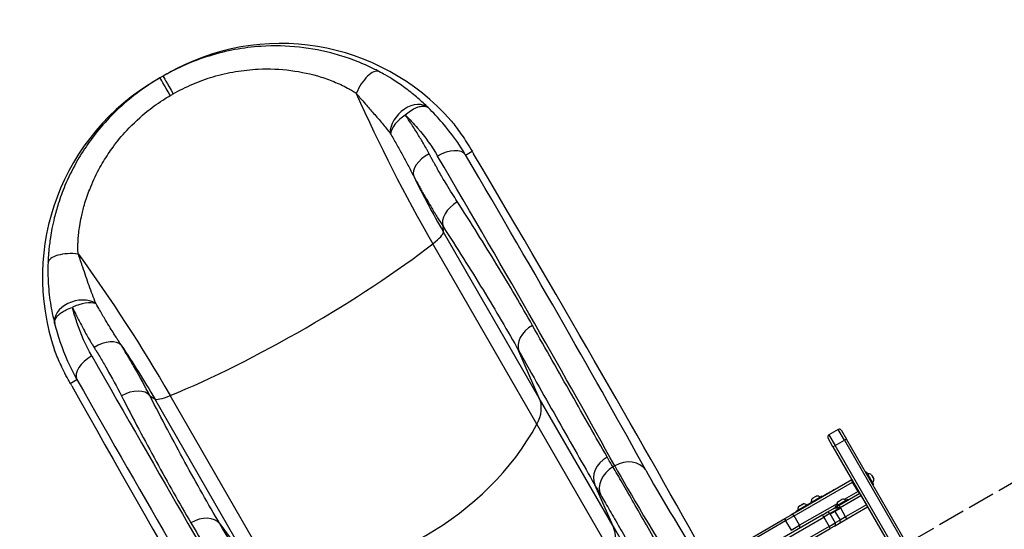
# Model space of a CAD drawing. Units: millimetres. Extents: x -3588 to 3524, y -2481 to 3079.
# Drawn here: x -2016 to -825, y 891 to 1507 of the extents above; entities that cross this region are included whole.
import ezdxf

# ---------------------------------------------------------------- set-up
doc = ezdxf.new("R2010")
doc.units = ezdxf.units.MM
doc.header["$LTSCALE"] = 40
doc.linetypes.add('DASHED', pattern=[0.2068, 0.1655, -0.0413])
doc.layers.add('SW_Toestellen', color=2, linetype='Continuous')

msp = doc.modelspace()

# ---------------------------------------------------------------- linework, layer by layer
at = {"layer": 'SW_Toestellen'}
for p, q in [((-1846.6, 1436.8), (-1851.2, 1434.2)), ((-1842.9, 1438.9), (-1846.6, 1436.8)), ((-1838.4, 1441.6), (-1842.9, 1438.9)), ((-1476.8, 1343.6), (-1468.9, 1348.2)), ((-1503.6, 1250.4), (-1504, 1257.3)), ((-1387.6, 1049.4), (-1503.6, 1250.4)), ((-1390.4, 1018), (-1516.4, 1236.3)), ((-1387.6, 1049.4), (-1412.2, 1106.5)), ((-1955.1, 1067.5), (-1947.2, 1072.1)), ((-1858.8, 1052.4), (-1853, 1048.7)), ((-1737, 847.7), (-1853, 1048.7)), ((-1708.3, 834.4), (-1834.4, 1052.7)), ((-1298.3, 894.8), (-1387.6, 1049.4)), ((-1300.1, 861.6), (-1390.4, 1018)), ((-1032.1, 990.7), (-1038.1, 1001.1)), ((-1025.8, 1011.7), (-1037, 1005.2)), ((-1037, 1005.2), (-1029.5, 992.2)), ((-1037, 1005.2), (-1029.5, 992.2)), ((-1018.3, 998.7), (-1025.8, 1011.7)), ((-1018.3, 998.7), (-1025.8, 1011.7)), ((-1021.7, 1010.6), (-1015.7, 1000.2)), ((-1032.1, 990.7), (-1029.5, 992.2)), ((-1032.1, 990.7), (-950.7, 849.8)), ((-1029.5, 992.2), (-1018.3, 998.7)), ((-948.1, 851.3), (-1029.5, 992.2)), ((-948.1, 851.3), (-1029.5, 992.2)), ((-1015.7, 1000.2), (-1018.3, 998.7)), ((-1018.3, 998.7), (-936.9, 857.8)), ((-1018.3, 998.7), (-936.9, 857.8)), ((-934.3, 859.3), (-1015.7, 1000.2)), ((-1296.3, 967.7), (-1298.4, 966.5)), ((-991.9, 960.2), (-992.2, 960)), ((-992.2, 960), (-983.3, 944.6)), ((-983, 944.8), (-991.9, 960.2)), ((-991.6, 960.1), (-982.9, 945.1)), ((-985.8, 957.2), (-985.4, 956.6)), ((-985.4, 956.6), (-985.5, 956.6)), ((-985.4, 956.6), (-985.4, 956.6)), ((-985.3, 956.4), (-985.4, 956.6)), ((-985.3, 956.4), (-983.9, 954)), ((-983.7, 953.7), (-983.9, 954)), ((-983.7, 953.7), (-982.6, 951.8)), ((-1298.3, 894.8), (-1320.4, 944.7)), ((-1009.4, 950.8), (-1083.1, 908.3)), ((-1079, 907.2), (-1008.3, 948)), ((-1079, 907.2), (-1008.3, 948)), ((-1009.1, 950.9), (-1009.4, 950.8)), ((-1009.1, 950.9), (-1007.6, 948.3)), ((-1008.3, 948), (-1007.6, 948.3)), ((-1008.3, 948), (-1007.6, 948.3)), ((-1001.8, 936.7), (-1008.3, 948)), ((-1007.6, 948.3), (-1001.1, 937.1)), ((-1006.4, 946.2), (-1006.4, 946.2)), ((-983, 944.8), (-983.3, 944.6)), ((-982.6, 951.7), (-982.6, 951.8)), ((-982.6, 951.7), (-982.6, 951.7)), ((-982.6, 951.7), (-982.6, 951.7)), ((-982.6, 951.7), (-982.5, 951.6)), ((-1045, 930.9), (-1060.5, 922)), ((-1060.4, 922.3), (-1045.3, 931)), ((-1060.3, 921.7), (-1044.8, 930.6)), ((-1055.9, 929), (-1053.4, 930.5)), ((-1053.1, 930.6), (-1051.8, 931.4)), ((-1053.1, 930.6), (-1053.1, 930.6)), ((-1053.1, 930.6), (-1053.1, 930.6)), ((-1053.1, 930.6), (-1053.1, 930.6)), ((-1053.1, 930.6), (-1053.1, 930.6)), ((-1045, 930.8), (-1042.2, 932.4)), ((-1045, 930.9), (-1044.8, 930.6)), ((-1035.3, 936.4), (-1042.2, 932.4)), ((-1042.2, 932.4), (-1042, 932)), ((-1035.3, 936.4), (-1031.5, 938.6)), ((-1035, 936), (-1035.3, 936.4)), ((-999.7, 934.5), (-1024.8, 920)), ((-1023.3, 917.4), (-998.2, 931.9)), ((-1023.3, 917.4), (-998.2, 931.9)), ((-1001.8, 936.7), (-1018.6, 927)), ((-1001.8, 936.7), (-1018.6, 927)), ((-1002.4, 939.3), (-1002.4, 939.3)), ((-1001.1, 937.1), (-1001.8, 936.7)), ((-1001.1, 937.1), (-1001.8, 936.7)), ((-1001.1, 937.1), (-999.6, 934.5)), ((-999.6, 934.5), (-999.7, 934.5)), ((-999.7, 934.5), (-998.2, 931.9)), ((-999.7, 934.5), (-999.6, 934.5)), ((-998.2, 931.9), (-991.7, 920.6)), ((-1061.4, 921.5), (-1076.8, 912.6)), ((-1076.8, 912.8), (-1061.7, 921.5)), ((-1076.6, 912.2), (-1061.2, 921.1)), ((-1073.8, 918.7), (-1072.6, 919.4)), ((-1072.6, 919.4), (-1072.6, 919.4)), ((-1072.6, 919.4), (-1072.6, 919.4)), ((-1072.5, 919.4), (-1072.6, 919.4)), ((-1027.2, 922), (-1072.5, 895.9)), ((-1027.2, 922), (-1072.5, 895.9)), ((-1072.5, 919.4), (-1072.5, 919.4)), ((-1072.3, 919.6), (-1069.8, 921)), ((-1069.5, 921.2), (-1068.2, 921.9)), ((-1069.5, 921.2), (-1069.5, 921.2)), ((-1069.5, 921.2), (-1069.5, 921.2)), ((-1069.5, 921.2), (-1069.5, 921.2)), ((-1069.5, 921.1), (-1069.5, 921.2)), ((-1061.4, 921.5), (-1061.2, 921.1)), ((-1060.5, 922), (-1060.3, 921.7)), ((-1057.5, 928.1), (-1056.2, 928.9)), ((-1056.2, 928.9), (-1056.2, 928.8)), ((-1056.2, 928.9), (-1056.2, 928.9)), ((-1056.2, 928.9), (-1056.2, 928.9)), ((-1056.1, 928.8), (-1056.2, 928.9)), ((-1024.8, 920), (-1032, 915.8)), ((-1029.4, 918.4), (-1014.3, 927.1)), ((-1014, 927), (-1029.4, 918.1)), ((-1029.4, 918.1), (-1029.2, 917.8)), ((-1029.2, 917.8), (-1013.8, 926.7)), ((-1013.9, 926.4), (-1029, 917.7)), ((-1026.4, 924.3), (-1026.3, 924.3)), ((-1026.4, 924.2), (-1026.4, 924.3)), ((-1026.3, 924.3), (-1024.4, 925.4)), ((-1026.3, 924.3), (-1026.3, 924.2)), ((-1026.3, 924.3), (-1026.3, 924.3)), ((-1024.8, 920), (-1023.3, 917.4)), ((-1024.1, 925.6), (-1024.4, 925.4)), ((-1024.1, 925.6), (-1021.7, 927)), ((-1021.5, 927.1), (-1021.7, 927)), ((-1021.5, 927.1), (-1021.4, 927.1)), ((-1021.5, 927.1), (-1021.4, 927)), ((-1021.4, 927.1), (-1020.8, 927.5)), ((-991.7, 920.6), (-1016.8, 906.1)), ((-991.7, 920.6), (-1016.8, 906.1)), ((-1015.3, 903.5), (-990.2, 918)), ((-1014, 927), (-1013.8, 926.7)), ((-991.7, 920.6), (-990.2, 918)), ((-990.1, 918), (-990.2, 918)), ((-1045.1, 908.2), (-1197.4, 820.3)), ((-1195.5, 817.9), (-1043.3, 905.8)), ((-1195.5, 817.9), (-1043.3, 905.8)), ((-1090.3, 904.1), (-1083.1, 908.3)), ((-1079, 907.2), (-1089.4, 901.2)), ((-1079, 907.2), (-1089.4, 901.2)), ((-1072.5, 895.9), (-1079, 907.2)), ((-1076.8, 912.6), (-1076.6, 912.2)), ((-1045.1, 908.2), (-1039.9, 911.2)), ((-1035.8, 910.1), (-1043.3, 905.8)), ((-1035.8, 910.1), (-1043.3, 905.8)), ((-1043.3, 905.8), (-1036.8, 894.6)), ((-1039.9, 911.2), (-1032, 915.8)), ((-1035.8, 910.1), (-1023.3, 917.4)), ((-1035.8, 910.1), (-1023.3, 917.4)), ((-1035.8, 910.1), (-1029.3, 898.9)), ((-1029.7, 912.6), (-1035.4, 909.4)), ((-1022.8, 916.6), (-1029.7, 912.6)), ((-1029.7, 912.6), (-1023.6, 902.2)), ((-1016.8, 906.1), (-1023.6, 902.2)), ((-1016.8, 906.1), (-1023.6, 902.2)), ((-1016.8, 906.1), (-1022.8, 916.6)), ((-1015.3, 903.5), (-1016.8, 906.1)), ((-1774.1, 897.6), (-1737, 847.7)), ((-1298.3, 894.8), (-1250.3, 811.7)), ((-1036.8, 894.6), (-1189, 806.7)), ((-1036.8, 894.6), (-1189, 806.7)), ((-1089.4, 901.2), (-1139.3, 872.3)), ((-1089.4, 901.2), (-1139.3, 872.3)), ((-1138.9, 876), (-1090.3, 904.1)), ((-1089.4, 901.2), (-1082.9, 889.9)), ((-1082.9, 889.9), (-1072.5, 895.9)), ((-1082.9, 889.9), (-1072.5, 895.9)), ((-1036.8, 894.6), (-1029.3, 898.9)), ((-1036.8, 894.6), (-1029.3, 898.9)), ((-1030.4, 894.8), (-1035.6, 891.8)), ((-1030.4, 894.8), (-1024.2, 898.4)), ((-1023.6, 902.2), (-1029.3, 898.9)), ((-1023.6, 902.2), (-1029.3, 898.9)), ((-1024.2, 898.4), (-1015.3, 903.5)), ((-1187.9, 803.9), (-1035.6, 891.8))]:
    msp.add_line(p, q, dxfattribs=at)
at = {"layer": 'SW_Toestellen', "color": 254, "linetype": 'DASHED', "ltscale": 5}
msp.add_line((-938.9, 876), (-266.5, 1264.2), dxfattribs=at)
at = {"layer": 'SW_Toestellen'}
for centre, radius, start, end in [((-1035.5, 1002.6), 3, 120, 210), ((-1024.3, 1009.1), 3, 30, 120), ((-992.1, 959.8), 0.2, 120, 210), ((-991.8, 960), 0.2, 30, 120), ((-989.8, 949.2), 9, 63.4023, 94.2258), ((-991.5, 952.1), 9, 325.7742, 356.5977), ((-983.4, 944.8), 0.2, 210, 300), ((-983.1, 945), 0.2, 300, 30), ((-1052.4, 922.4), 9, 55.7742, 85.8317), ((-1045.2, 930.8), 0.2, 30, 120), ((-1045, 930.5), 0.2, 300, 30), ((-1031.2, 938.2), 0.5, 30, 120), ((-1065.8, 914.6), 9, 154.1683, 184.2258), ((-1068.7, 912.9), 9, 55.7742, 85.8317), ((-1061.6, 921.4), 0.2, 30, 120), ((-1061.4, 921), 0.2, 300, 30), ((-1060.3, 922.1), 0.2, 120, 210), ((-1060.1, 921.8), 0.2, 210, 300), ((-1049.4, 924.1), 9, 154.1683, 184.2258), ((-1029.3, 918.2), 0.2, 120, 210), ((-1029.1, 917.9), 0.2, 210, 300), ((-1018.4, 920.2), 9, 153.4023, 184.2258), ((-1024.9, 919.9), 0.1, 30, 120), ((-1021.3, 918.5), 9, 55.7742, 86.5977), ((-1017.8, 924), 0.1, 120, 210), ((-1014.2, 926.9), 0.2, 30, 120), ((-1014, 926.6), 0.2, 300, 30), ((-1076.7, 912.7), 0.2, 120, 210), ((-1076.5, 912.3), 0.2, 210, 300), ((-1038.4, 908.6), 3, 30, 120), ((-1031.9, 897.4), 3, 300, 30)]:
    msp.add_arc(centre, radius, start, end, dxfattribs=at)
for centre, major_axis, ratio, start_param, end_param in [((-1700.9, 1203.4), (238.3, 137.6), 0.999215, 0.196688, 1.570796), ((-1595.3, 1418), (14, 26.4), 0.415058, 0.036571, 1.787243), ((-1713.7, 1196), (-238.3, -137.6), 0.999215, 4.712389, 6.086497), ((-1831.6, 1410.9), (-14.9, 25.9), 0.00208, 4.886271, 6.283185), ((-1828, 1413), (-14.9, 25.9), 0.00208, 0, 1.396914), ((-1542.3, 1378.9), (21.1, 21.2), 0.703172, 0.053224, 2.533755), ((-1541.9, 1378.4), (-24.6, -17), 0.521885, 4.669297, 5.792666), ((-1502.2, 1327.8), (25.9, 15.2), 0.558923, 0.047758, 1.566571), ((-1421.9, 1282.4), (79.5, -127.3), 0.039594, 4.144457, 4.172001), ((-1512.6, 1330.7), (-26.4, -14), 0.554386, 4.732295, 6.204433), ((-2079.9, 2143.1), (927.9, -1485), 0.040271, 0.632817, 0.97629), ((-2054.4, 2159), (-942.9, 1511), 0.039594, 3.774457, 4.11793), ((-2069.8, 2182.6), (1059.5, -1697.7), 0.039594, 0.648282, 1.030408), ((-1477.9, 1271.8), (-25.1, -16.2), 0.592571, 4.683655, 6.176382), ((-1547.1, 1226.2), (43.3, 25), 0.17122, 5.397849, 6.195919), ((-1694.6, 1177.8), (251.1, 145), 0.17122, 4.026929, 5.397849), ((-1952.3, 1211.9), (-29.9, 1.1), 0.415058, 4.495942, 6.246614), ((-1944.9, 1146.5), (-28.9, -7.7), 0.703172, 3.74943, 6.229962), ((-1944.7, 1145.9), (-27, -12.8), 0.521885, 3.632112, 4.755481), ((-1385.4, 1119.7), (-26, -14.7), 0.69301, 4.719467, 6.203307), ((-1918, 1096.6), (25.3, 15.9), 0.554386, 0.078752, 1.550891), ((-1920.7, 1086.2), (-26.1, -14.8), 0.558923, 4.716615, 6.235428), ((-2337.9, 1994.1), (-822.1, 1546.1), 0.040271, 2.165302, 2.508776), ((-1921.6, 993.9), (-70.5, 132.5), 0.039594, 5.252777, 5.280321), ((-2377.3, 2005.1), (940.5, -1766.4), 0.039594, 5.252777, 5.638549), ((-2364.4, 1980), (837.1, -1572.1), 0.039594, 5.306848, 5.650321), ((-1884.4, 1037.2), (26.6, 13.7), 0.592571, 0.106804, 1.599531), ((-1810.3, 1074.2), (-43.3, -25), 0.17122, 0.087266, 0.885336), ((-1432.3, 1027.4), (43.3, 25), 0.75124, 5.397849, 6.195919), ((-1633.7, 1072.3), (251.1, 145), 0.75124, 4.026929, 5.397849), ((-1293.5, 957.8), (-25.9, -14.9), 0.797607, 4.715352, 6.19891), ((-1286.4, 945.6), (-25.7, -15.3), 0.805503, 4.700798, 6.184744), ((-1284.2, 946.8), (26.3, 14.5), 0.805478, 0.066848, 1.586589), ((-1218.9, 848.7), (92.3, -149.9), 0.032857, 3.774881, 4.804387), ((-1193.5, 864.6), (-77.3, 123.9), 0.039594, 0.632864, 1.683105), ((-1007.9, 948.2), (-1.5, 2.6), 0.16754, 0, 1.570796), ((-1001.4, 937), (1.5, -2.6), 0.16754, 4.712389, 6.283185), ((-1798.9, 881), (25.7, 15.2), 0.69301, 0.079878, 1.563719), ((-1081.6, 905.7), (-1.5, 2.6), 0.998116, 4.712389, 6.283185), ((-1043.6, 905.6), (-1.5, 2.6), 0.140692, 4.712389, 6.283185), ((-1343.2, 873), (43.3, 25), 0.812794, 5.397849, 6.195919), ((-1088.8, 901.5), (-1.5, 2.6), 0.201031, 0, 1.570796), ((-1075.1, 894.4), (1.5, -2.6), 0.998116, 0, 1.570796), ((-1037.1, 894.4), (1.5, -2.6), 0.140692, 0, 1.570796), ((-1025.7, 901), (1.5, -2.6), 0.788011, 0, 1.570796)]:
    msp.add_ellipse(centre, major_axis=major_axis, ratio=ratio, start_param=start_param, end_param=end_param, dxfattribs=at)
for points, knots in [([(-1581.7, 1444.6), (-1582.4, 1445), (-1583.1, 1445.4), (-1584.7, 1446.2), (-1585.6, 1446.6), (-1588.6, 1448.1), (-1590.8, 1449.2), (-1599.6, 1453.3), (-1606.3, 1456.2), (-1620.2, 1461.3), (-1627.3, 1463.6), (-1648.7, 1469.6), (-1663.2, 1472.4), (-1693.1, 1475.6), (-1708.7, 1476), (-1734.8, 1474.3), (-1745.4, 1473), (-1766.4, 1469.1), (-1776.9, 1466.5), (-1796.8, 1460.3), (-1806.3, 1456.8), (-1825, 1448.6), (-1834.1, 1444), (-1842.9, 1438.9)], [0, 0, 0, 0, 0.242346, 0.242346, 0.521798, 0.521798, 1.226361, 1.226361, 3.324592, 3.324592, 5.422824, 5.422824, 9.497018, 9.497018, 13.71551, 13.71551, 16.592124, 16.592124, 19.468738, 19.468738, 22.187863, 22.187863, 24.906988, 24.906988, 24.906988, 24.906988]), ([(-1830.6, 1417.5), (-1823, 1421.9), (-1815.1, 1425.8), (-1798.9, 1432.8), (-1790.6, 1435.8), (-1773.3, 1440.9), (-1764.2, 1443), (-1746, 1446), (-1736.8, 1447), (-1714.3, 1448.1), (-1701, 1447.5), (-1675.6, 1444.2), (-1663.4, 1441.5), (-1645.7, 1436), (-1639.8, 1433.8), (-1628.5, 1429.1), (-1622.9, 1426.4), (-1615.9, 1422.6), (-1614.1, 1421.6), (-1611.8, 1420.1), (-1611.1, 1419.7), (-1610, 1418.9), (-1609.4, 1418.5), (-1609, 1418)], [-24.906988, -24.906988, -24.906988, -24.906988, -22.187863, -22.187863, -19.468738, -19.468738, -16.592124, -16.592124, -13.71551, -13.71551, -9.497018, -9.497018, -5.422824, -5.422824, -3.324592, -3.324592, -1.226361, -1.226361, -0.521798, -0.521798, -0.242346, -0.242346, 0, 0, 0, 0]), ([(-1522.1, 1400.9), (-1525.9, 1404.7), (-1530.1, 1408.6), (-1539, 1416.2), (-1543.6, 1420), (-1553.2, 1427.1), (-1558.1, 1430.5), (-1566.7, 1436.1), (-1570.3, 1438.3), (-1576.6, 1441.8), (-1579.1, 1443.2), (-1581.7, 1444.6)], [0, 0, 0, 0, 2.046694, 2.046694, 4.093389, 4.093389, 6.020767, 6.020767, 7.328095, 7.328095, 8.186778, 8.186778, 8.186778, 8.186778]), ([(-1846.6, 1436.8), (-1849.1, 1435.4), (-1851.6, 1433.9), (-1862.2, 1427.3), (-1870.1, 1421.8), (-1888.4, 1407.6), (-1898.6, 1398.4), (-1914.9, 1381.2), (-1921.4, 1373.6), (-1929.8, 1362.6), (-1932, 1359.5), (-1939.2, 1349.2), (-1943.8, 1341.9), (-1953, 1325.4), (-1957.6, 1316.1), (-1964.6, 1299.4), (-1967.3, 1292), (-1971.5, 1278.9), (-1973.1, 1273.2), (-1975.5, 1263.3), (-1976.5, 1259.1), (-1978, 1251.2), (-1978.7, 1247.5), (-1979.7, 1241.1), (-1980, 1238.2), (-1980.6, 1233.3), (-1980.9, 1231.1), (-1981.2, 1227.3), (-1981.4, 1225.6), (-1981.6, 1222.7), (-1981.7, 1221.5), (-1981.8, 1219.3), (-1981.9, 1218.4), (-1982, 1216.6), (-1982, 1215.8), (-1982.1, 1214.4), (-1982.1, 1213.9), (-1982.1, 1213.4)], [17.664989, 17.664989, 17.664989, 17.664989, 18.440057, 18.440057, 21.000946, 21.000946, 24.649246, 24.649246, 27.330317, 27.330317, 28.373089, 28.373089, 30.713276, 30.713276, 33.51567, 33.51567, 35.671358, 35.671358, 37.32958, 37.32958, 38.545708, 38.545708, 39.600044, 39.600044, 40.411072, 40.411072, 41.034939, 41.034939, 41.514837, 41.514837, 41.883989, 41.883989, 42.14636, 42.14636, 42.391369, 42.391369, 42.544499, 42.544499, 42.544499, 42.544499]), ([(-1945.4, 1223.8), (-1945.6, 1224.2), (-1945.6, 1224.6), (-1945.8, 1225.6), (-1945.8, 1226.3), (-1945.9, 1227.7), (-1945.9, 1228.5), (-1946, 1230.2), (-1946, 1231.3), (-1945.9, 1233.7), (-1945.9, 1235.1), (-1945.8, 1238.3), (-1945.7, 1240.1), (-1945.4, 1244.2), (-1945.2, 1246.6), (-1944.6, 1252), (-1944.2, 1255.1), (-1943.1, 1261.7), (-1942.5, 1265.2), (-1940.7, 1273.6), (-1939.5, 1278.4), (-1936.2, 1289.6), (-1934.1, 1295.8), (-1928.5, 1310.2), (-1924.8, 1318.2), (-1917.1, 1332.5), (-1913.3, 1338.8), (-1907.3, 1347.8), (-1905.4, 1350.5), (-1898.3, 1360.1), (-1892.8, 1366.8), (-1878.9, 1381.8), (-1870.2, 1389.9), (-1854.5, 1402.4), (-1847.7, 1407.2), (-1838.5, 1412.9), (-1836.3, 1414.2), (-1834.2, 1415.4)], [-42.544499, -42.544499, -42.544499, -42.544499, -42.391369, -42.391369, -42.14636, -42.14636, -41.883989, -41.883989, -41.514837, -41.514837, -41.034939, -41.034939, -40.411072, -40.411072, -39.600044, -39.600044, -38.545708, -38.545708, -37.32958, -37.32958, -35.671358, -35.671358, -33.51567, -33.51567, -30.713276, -30.713276, -28.373089, -28.373089, -27.330317, -27.330317, -24.649246, -24.649246, -21.000946, -21.000946, -18.440057, -18.440057, -17.664989, -17.664989, -17.664989, -17.664989]), ([(-1609, 1418), (-1607.6, 1416.3), (-1606.1, 1414.6), (-1602.4, 1410.4), (-1600.2, 1407.8), (-1594.6, 1401.5), (-1591.3, 1397.7), (-1584.5, 1390), (-1581, 1386), (-1574.4, 1378), (-1571.2, 1374), (-1568.2, 1370)], [-8.186778, -8.186778, -8.186778, -8.186778, -7.328095, -7.328095, -6.020767, -6.020767, -4.093389, -4.093389, -2.046694, -2.046694, 0, 0, 0, 0]), ([(-1549.7, 1392), (-1547.6, 1394), (-1545.4, 1395.7), (-1540.9, 1398.7), (-1538.5, 1400), (-1535.4, 1401.2), (-1534.7, 1401.5), (-1532.2, 1402.3), (-1530.5, 1402.7), (-1526.8, 1402.9), (-1525, 1402.5), (-1523, 1401.5), (-1522.5, 1401.2), (-1522.1, 1400.9)], [-0.05712683, -0.05712683, -0.05712683, -0.05712683, -0.04565812, -0.04565812, -0.03256457, -0.03256457, -0.02860636, -0.02860636, -0.0182036, -0.0182036, -0.00467399, -0.00467399, 0, 0, 0, 0]), ([(-1476.8, 1343.6), (-1484.7, 1357.1), (-1494, 1370.1), (-1510, 1388.7), (-1515.9, 1394.9), (-1522.1, 1400.9)], [-40.196579, -40.196579, -40.196579, -40.196579, -35.166306, -35.166306, -32.516487, -32.516487, -32.516487, -32.516487]), ([(-1549.7, 1392), (-1544.5, 1386.9), (-1539.5, 1381.6), (-1525.6, 1365.5), (-1517.5, 1354.1), (-1510.6, 1342.3)], [32.597725, 32.597725, 32.597725, 32.597725, 35.166306, 35.166306, 40.196579, 40.196579, 40.196579, 40.196579]), ([(-1520.9, 1345.1), (-1521.2, 1345.6), (-1521.4, 1346.1), (-1522, 1347.1), (-1522.3, 1347.6), (-1523.1, 1349.2), (-1523.7, 1350.2), (-1525.3, 1353.3), (-1526.5, 1355.3), (-1529.9, 1361.2), (-1532.2, 1365), (-1534.5, 1368.8), (-1536.9, 1372.7), (-1539.4, 1376.6), (-1544.5, 1384.3), (-1547.1, 1388.1), (-1549.7, 1392)], [0, 0, 0, 0, 0.214082, 0.214082, 0.428165, 0.428165, 0.856329, 0.856329, 1.712659, 1.712659, 3.325471, 3.325471, 3.325471, 4.988206, 4.988206, 6.650941, 6.650941, 6.650941, 6.650941]), ([(-1494, 1384.9), (-1493.9, 1384.8), (-1493.8, 1384.7), (-1490.3, 1380.2), (-1486.6, 1375.2), (-1478.8, 1364.2), (-1474.6, 1357.9), (-1469.9, 1349.9), (-1469.4, 1349.1), (-1468.9, 1348.2)], [8.435414, 8.435414, 8.435414, 8.435414, 8.497374, 8.497374, 11.329831, 11.329831, 14.186747, 14.186747, 14.524319, 14.524319, 14.524319, 14.524319]), ([(-1568.2, 1370), (-1568.2, 1370), (-1568.1, 1370), (-1568.1, 1369.9), (-1568.1, 1369.9), (-1568, 1369.8), (-1568, 1369.8), (-1568, 1369.7), (-1568, 1369.7), (-1567.9, 1369.7), (-1567.9, 1369.6), (-1567.8, 1369.5), (-1567.8, 1369.5), (-1567.8, 1369.4)], [0, 0, 0, 0, 0.00467399, 0.00467399, 0.0182036, 0.0182036, 0.02860636, 0.02860636, 0.03256457, 0.03256457, 0.04565812, 0.04565812, 0.05712683, 0.05712683, 0.05712683, 0.05712683]), ([(-1567.8, 1369.4), (-1565.3, 1365.2), (-1562.8, 1361), (-1558, 1352.5), (-1555.6, 1348.2), (-1553.2, 1343.9), (-1551, 1339.7), (-1548.7, 1335.5), (-1545.3, 1329.1), (-1544.2, 1326.9), (-1542.4, 1323.5), (-1541.8, 1322.4), (-1541, 1320.7), (-1540.7, 1320.1), (-1540.1, 1319), (-1539.8, 1318.4), (-1539.5, 1317.9)], [-6.650941, -6.650941, -6.650941, -6.650941, -4.988206, -4.988206, -3.325471, -3.325471, -3.325471, -1.712659, -1.712659, -0.856329, -0.856329, -0.428165, -0.428165, -0.214082, -0.214082, 0, 0, 0, 0]), ([(-1486.8, 1287.2), (-1488.9, 1290.4), (-1491, 1293.8), (-1495.4, 1300.8), (-1497.7, 1304.5), (-1501.6, 1311), (-1503.3, 1313.9), (-1506.3, 1319), (-1507.7, 1321.4), (-1510, 1325.5), (-1511.1, 1327.3), (-1512.9, 1330.6), (-1513.7, 1332), (-1515.1, 1334.5), (-1515.7, 1335.5), (-1516.6, 1337.2), (-1517, 1338), (-1517.8, 1339.3), (-1518.1, 1339.9), (-1518.7, 1340.9), (-1518.9, 1341.4), (-1519.3, 1342.2), (-1519.5, 1342.5), (-1519.9, 1343.1), (-1520, 1343.4), (-1520.3, 1343.9), (-1520.4, 1344.1), (-1520.5, 1344.4), (-1520.6, 1344.5), (-1520.8, 1344.8), (-1520.8, 1344.9), (-1520.9, 1345.1)], [0, 0, 0, 0, 1.48298, 1.48298, 3.114888, 3.114888, 4.343784, 4.343784, 5.341925, 5.341925, 6.109726, 6.109726, 6.733593, 6.733593, 7.146989, 7.146989, 7.464987, 7.464987, 7.7096, 7.7096, 7.897764, 7.897764, 8.042506, 8.042506, 8.153846, 8.153846, 8.239492, 8.239492, 8.294027, 8.294027, 8.346549, 8.346549, 8.346549, 8.346549]), ([(-1539.5, 1317.9), (-1539.5, 1317.8), (-1539.4, 1317.6), (-1539.3, 1317.4), (-1539.2, 1317.2), (-1539, 1316.9), (-1538.9, 1316.7), (-1538.6, 1316.2), (-1538.5, 1315.9), (-1538.1, 1315.3), (-1537.9, 1314.9), (-1537.5, 1314.1), (-1537.2, 1313.6), (-1536.6, 1312.6), (-1536.3, 1312), (-1535.5, 1310.6), (-1535.1, 1309.8), (-1534.1, 1308), (-1533.5, 1306.9), (-1532.1, 1304.4), (-1531.2, 1302.8), (-1529.3, 1299.4), (-1528.2, 1297.5), (-1525.8, 1293.2), (-1524.4, 1290.8), (-1521.2, 1285.4), (-1519.4, 1282.4), (-1515.3, 1275.5), (-1512.9, 1271.6), (-1508.4, 1264.2), (-1506.2, 1260.7), (-1504, 1257.3)], [-8.346549, -8.346549, -8.346549, -8.346549, -8.294027, -8.294027, -8.239492, -8.239492, -8.153846, -8.153846, -8.042506, -8.042506, -7.897764, -7.897764, -7.7096, -7.7096, -7.464987, -7.464987, -7.146989, -7.146989, -6.733593, -6.733593, -6.109726, -6.109726, -5.341925, -5.341925, -4.343784, -4.343784, -3.114888, -3.114888, -1.48298, -1.48298, 0, 0, 0, 0]), ([(-1395.8, 1137.6), (-1409.3, 1161.6), (-1423.7, 1186.1), (-1454.1, 1235.9), (-1470.1, 1261.3), (-1486.8, 1287.2)], [-23.281176, -23.281176, -23.281176, -23.281176, -11.640588, -11.640588, 0, 0, 0, 0]), ([(-1504, 1257.3), (-1487.2, 1231.2), (-1471, 1205.6), (-1440.3, 1155.3), (-1425.8, 1130.7), (-1412.2, 1106.5)], [0, 0, 0, 0, 11.640588, 11.640588, 23.281176, 23.281176, 23.281176, 23.281176]), ([(-1924.3, 1164.4), (-1925.7, 1167.8), (-1927.1, 1171.2), (-1929.8, 1178.3), (-1931.1, 1182), (-1935, 1192.9), (-1937.4, 1200.4), (-1941.7, 1213.1), (-1943.6, 1218.5), (-1945.4, 1223.8)], [-8.186778, -8.186778, -8.186778, -8.186778, -6.681585, -6.681585, -5.176392, -5.176392, -2.166011, -2.166011, 0, 0, 0, 0]), ([(-1982.1, 1213.4), (-1982.4, 1206), (-1982.3, 1198.9), (-1981.6, 1182.5), (-1980.6, 1173.4), (-1978.6, 1160.3), (-1977.8, 1156.1), (-1976, 1147.8), (-1975.1, 1143.8), (-1974.1, 1139.9)], [0, 0, 0, 0, 2.166011, 2.166011, 5.176392, 5.176392, 6.681585, 6.681585, 8.186778, 8.186778, 8.186778, 8.186778]), ([(-1974.1, 1139.9), (-1974.2, 1140.9), (-1974.2, 1141.9), (-1973.6, 1144.5), (-1972.7, 1146.3), (-1970.7, 1148.9), (-1969.8, 1149.8), (-1967.7, 1151.8), (-1966.3, 1152.8), (-1963.5, 1154.7), (-1961.9, 1155.5), (-1957.9, 1157.5), (-1955.3, 1158.5), (-1952.5, 1159.4)], [-0.0900237, -0.0900237, -0.0900237, -0.0900237, -0.07737194, -0.07737194, -0.05647325, -0.05647325, -0.04494416, -0.04494416, -0.03151121, -0.03151121, -0.01807304, -0.01807304, 0, 0, 0, 0]), ([(-1929.1, 1100.7), (-1936.2, 1113.3), (-1942.3, 1126.8), (-1949.1, 1147), (-1951, 1153.1), (-1952.5, 1159.4)], [0, 0, 0, 0, 5.324451, 5.324451, 7.598854, 7.598854, 7.598854, 7.598854]), ([(-1952.5, 1159.4), (-1951.3, 1156.9), (-1950.2, 1154.5), (-1947, 1148), (-1945, 1144), (-1941.3, 1136.9), (-1939.7, 1133.9), (-1936.8, 1128.6), (-1935.5, 1126.3), (-1933.2, 1122.3), (-1932.2, 1120.6), (-1930.4, 1117.5), (-1929.6, 1116.2), (-1928.4, 1114.2), (-1927.9, 1113.6), (-1927.1, 1112.3), (-1926.7, 1111.6), (-1926.3, 1111)], [0, 0, 0, 0, 0.984327, 0.984327, 2.595679, 2.595679, 3.83518, 3.83518, 4.788643, 4.788643, 5.522075, 5.522075, 6.086252, 6.086252, 6.368343, 6.368343, 6.650434, 6.650434, 6.650434, 6.650434]), ([(-1924, 1163.8), (-1924, 1163.8), (-1924, 1163.9), (-1924.1, 1164), (-1924.1, 1164), (-1924.1, 1164.1), (-1924.1, 1164.1), (-1924.2, 1164.1), (-1924.2, 1164.2), (-1924.2, 1164.2), (-1924.2, 1164.3), (-1924.3, 1164.4), (-1924.3, 1164.4), (-1924.3, 1164.4)], [0, 0, 0, 0, 0.01807304, 0.01807304, 0.03151121, 0.03151121, 0.04494416, 0.04494416, 0.05647325, 0.05647325, 0.07737194, 0.07737194, 0.0900237, 0.0900237, 0.0900237, 0.0900237]), ([(-1893.5, 1113.5), (-1893.9, 1114.2), (-1894.4, 1114.9), (-1895.3, 1116.3), (-1895.7, 1117), (-1897.1, 1119.1), (-1898, 1120.5), (-1900, 1123.8), (-1901.2, 1125.6), (-1903.8, 1129.8), (-1905.3, 1132.2), (-1908.7, 1137.7), (-1910.6, 1140.8), (-1914.9, 1148), (-1917.3, 1152.1), (-1921.1, 1158.7), (-1922.6, 1161.3), (-1924, 1163.8)], [-6.650434, -6.650434, -6.650434, -6.650434, -6.368343, -6.368343, -6.086252, -6.086252, -5.522075, -5.522075, -4.788643, -4.788643, -3.83518, -3.83518, -2.595679, -2.595679, -0.984327, -0.984327, 0, 0, 0, 0]), ([(-1974.1, 1139.9), (-1972.2, 1132.5), (-1970.1, 1125.2), (-1962.2, 1101.9), (-1955.3, 1086.5), (-1947.2, 1072.1)], [-7.680092, -7.680092, -7.680092, -7.680092, -5.324451, -5.324451, 0, 0, 0, 0]), ([(-1305.4, 978.5), (-1319.2, 1002.5), (-1333.6, 1027.9), (-1363.8, 1081), (-1379.5, 1108.8), (-1395.8, 1137.6)], [-28.029445, -28.029445, -28.029445, -28.029445, -14.014722, -14.014722, 0, 0, 0, 0]), ([(-1926.3, 1111), (-1926.2, 1110.8), (-1926.1, 1110.6), (-1925.8, 1110.2), (-1925.7, 1110), (-1925.4, 1109.4), (-1925.1, 1109), (-1924.1, 1107.4), (-1923.3, 1106.1), (-1921.2, 1102.6), (-1919.9, 1100.4), (-1916, 1093.9), (-1913.5, 1089.6), (-1904.8, 1074.4), (-1898.9, 1063.5), (-1893.2, 1052.5)], [0, 0, 0, 0, 0.083604, 0.083604, 0.167209, 0.167209, 0.334418, 0.334418, 0.88018, 0.88018, 1.836023, 1.836023, 3.672047, 3.672047, 8.346328, 8.346328, 8.346328, 8.346328]), ([(-1858.8, 1052.4), (-1864.7, 1063.9), (-1871, 1075.4), (-1880.1, 1091.3), (-1882.8, 1095.8), (-1886.8, 1102.6), (-1888.2, 1104.9), (-1890.4, 1108.5), (-1891.2, 1109.8), (-1892.3, 1111.6), (-1892.5, 1112), (-1892.9, 1112.6), (-1893, 1112.8), (-1893.2, 1113.2), (-1893.3, 1113.3), (-1893.5, 1113.5)], [-8.346328, -8.346328, -8.346328, -8.346328, -3.672047, -3.672047, -1.836023, -1.836023, -0.88018, -0.88018, -0.334418, -0.334418, -0.167209, -0.167209, -0.083604, -0.083604, 0, 0, 0, 0]), ([(-1955.1, 1067.5), (-1955.4, 1068.1), (-1955.8, 1068.7), (-1960.1, 1076.5), (-1963.5, 1083.2), (-1969.2, 1095.5), (-1971.8, 1101.4), (-1974, 1107), (-1974.2, 1107.3), (-1974.3, 1107.6)], [33.06027, 33.06027, 33.06027, 33.06027, 33.295158, 33.295158, 36.115734, 36.115734, 38.984448, 38.984448, 39.149147, 39.149147, 39.149147, 39.149147]), ([(-1412.2, 1106.5), (-1395.7, 1077.2), (-1379.7, 1048.9), (-1349, 994.9), (-1334.4, 969.2), (-1320.4, 944.7)], [0, 0, 0, 0, 14.014722, 14.014722, 28.029445, 28.029445, 28.029445, 28.029445]), ([(-1893.2, 1052.5), (-1879.2, 1025.2), (-1865.2, 998.6), (-1837.2, 947.3), (-1823.2, 922.6), (-1809.2, 898.9)], [-23.281176, -23.281176, -23.281176, -23.281176, -11.640588, -11.640588, 0, 0, 0, 0]), ([(-1774.1, 897.6), (-1788.2, 921.5), (-1802.3, 946.4), (-1830.5, 998.1), (-1844.6, 1024.8), (-1858.8, 1052.4)], [0, 0, 0, 0, 11.640588, 11.640588, 23.281176, 23.281176, 23.281176, 23.281176]), ([(-1298.4, 966.5), (-1299.6, 968.5), (-1300.8, 970.4), (-1303.1, 974.4), (-1304.3, 976.4), (-1305.4, 978.5)], [0, 0, 0, 0, 1.17932, 1.17932, 2.35864, 2.35864, 2.35864, 2.35864]), ([(-1220.2, 829.1), (-1220.9, 830.4), (-1221.6, 831.7), (-1228.7, 844.5), (-1235.3, 856.2), (-1247.1, 877.3), (-1252.6, 887), (-1263.2, 905.7), (-1268.4, 914.7), (-1278, 931.5), (-1282.6, 939.5), (-1291.1, 954.1), (-1295, 960.7), (-1298.4, 966.5)], [-14.962927, -14.962927, -14.962927, -14.962927, -14.590316, -14.590316, -11.303126, -11.303126, -8.478149, -8.478149, -5.653166, -5.653166, -2.826586, -2.826586, 0, 0, 0, 0]), ([(-985.4, 956.6), (-985.4, 956.6), (-985.4, 956.6), (-985.5, 956.6), (-985.5, 956.6), (-985.5, 956.6), (-985.4, 956.6), (-985.4, 956.6), (-985.4, 956.6), (-985.4, 956.6)], [-0.02311288, -0.02311288, -0.02311288, -0.02311288, -0.02249655, -0.02249655, -0.01555583, -0.01555583, -0.00800097, -0.00800097, 0, 0, 0, 0]), ([(-985.3, 956.4), (-985.3, 956.4), (-985.3, 956.4), (-985.4, 956.5), (-985.4, 956.5), (-985.4, 956.5), (-985.4, 956.5), (-985.4, 956.5), (-985.4, 956.6), (-985.4, 956.6)], [-0.02924122, -0.02924122, -0.02924122, -0.02924122, -0.02037606, -0.02037606, -0.0138029, -0.0138029, -0.00684882, -0.00684882, -0.00621736, -0.00621736, -0.00621736, -0.00621736]), ([(-983.9, 953.8), (-983.9, 953.8), (-983.9, 953.8), (-983.9, 953.8), (-983.9, 953.8), (-983.9, 953.9), (-983.9, 953.9), (-983.9, 954), (-983.9, 954), (-983.9, 954)], [-0.02311277, -0.02311277, -0.02311277, -0.02311277, -0.02249363, -0.02249363, -0.01555295, -0.01555295, -0.00799858, -0.00799858, 0, 0, 0, 0]), ([(-983.7, 953.7), (-983.7, 953.7), (-983.8, 953.7), (-983.8, 953.7), (-983.8, 953.7), (-983.8, 953.8), (-983.8, 953.8), (-983.9, 953.8)], [-0.02301518, -0.02301518, -0.02301518, -0.02301518, -0.01373789, -0.01373789, -0.0069032, -0.0069032, 0, 0, 0, 0]), ([(-1320.4, 944.7), (-1319.2, 942.7), (-1318, 940.6), (-1315.6, 936.5), (-1314.4, 934.4), (-1313.2, 932.4)], [-2.35864, -2.35864, -2.35864, -2.35864, -1.17932, -1.17932, 0, 0, 0, 0]), ([(-982.6, 951.6), (-982.6, 951.6), (-982.6, 951.6), (-982.6, 951.6), (-982.6, 951.7), (-982.6, 951.7), (-982.6, 951.7), (-982.6, 951.7), (-982.6, 951.8), (-982.6, 951.8)], [-0.02308353, -0.02308353, -0.02308353, -0.02308353, -0.01938297, -0.01938297, -0.01553143, -0.01553143, -0.00798064, -0.00798064, 0, 0, 0, 0]), ([(-982.6, 951.7), (-982.6, 951.7), (-982.6, 951.7), (-982.6, 951.6), (-982.6, 951.6), (-982.6, 951.6), (-982.6, 951.6), (-982.6, 951.6)], [-0.02301518, -0.02301518, -0.02301518, -0.02301518, -0.01373777, -0.01373777, -0.00690321, -0.00690321, 0, 0, 0, 0]), ([(-1313.2, 932.4), (-1310.3, 927.6), (-1307, 922), (-1299.8, 909.7), (-1296, 903), (-1287.9, 888.9), (-1283.6, 881.3), (-1274.7, 865.6), (-1270.1, 857.5), (-1260.1, 839.7), (-1254.7, 829.9), (-1248.2, 818.2), (-1247.1, 816.2), (-1246, 814.2)], [0, 0, 0, 0, 2.826586, 2.826586, 5.653166, 5.653166, 8.478149, 8.478149, 11.303126, 11.303126, 14.590316, 14.590316, 15.274213, 15.274213, 15.274213, 15.274213]), ([(-1053.2, 930.5), (-1053.2, 930.5), (-1053.2, 930.5), (-1053.2, 930.5), (-1053.2, 930.5), (-1053.3, 930.5), (-1053.3, 930.5), (-1053.3, 930.5), (-1053.4, 930.5), (-1053.4, 930.5)], [-0.02311277, -0.02311277, -0.02311277, -0.02311277, -0.02249363, -0.02249363, -0.01555295, -0.01555295, -0.00799858, -0.00799858, 0, 0, 0, 0]), ([(-1053.1, 930.6), (-1053.1, 930.6), (-1053.1, 930.6), (-1053.1, 930.6), (-1053.1, 930.6), (-1053.1, 930.6), (-1053.1, 930.5), (-1053.2, 930.5)], [-0.02301518, -0.02301518, -0.02301518, -0.02301518, -0.01373789, -0.01373789, -0.0069032, -0.0069032, 0, 0, 0, 0]), ([(-1051.7, 931.4), (-1051.7, 931.4), (-1051.7, 931.4), (-1051.7, 931.4), (-1051.7, 931.4), (-1051.7, 931.4), (-1051.8, 931.4), (-1051.8, 931.4), (-1051.8, 931.4), (-1051.8, 931.4)], [-0.02308353, -0.02308353, -0.02308353, -0.02308353, -0.01938297, -0.01938297, -0.01553143, -0.01553143, -0.00798064, -0.00798064, 0, 0, 0, 0]), ([(-1073.8, 918.7), (-1073.8, 918.7), (-1073.9, 918.6), (-1073.9, 918.6), (-1073.9, 918.6), (-1073.9, 918.6), (-1073.9, 918.6), (-1073.9, 918.6)], [-0.02301518, -0.02301518, -0.02301518, -0.02301518, -0.01373802, -0.01373802, -0.00690319, -0.00690319, 0, 0, 0, 0]), ([(-1072.4, 919.4), (-1072.4, 919.4), (-1072.4, 919.4), (-1072.5, 919.4), (-1072.5, 919.4), (-1072.5, 919.4), (-1072.5, 919.4), (-1072.5, 919.4), (-1072.6, 919.4), (-1072.6, 919.4)], [-0.02311288, -0.02311288, -0.02311288, -0.02311288, -0.02249655, -0.02249655, -0.01555583, -0.01555583, -0.00800097, -0.00800097, 0, 0, 0, 0]), ([(-1072.3, 919.6), (-1072.3, 919.5), (-1072.3, 919.5), (-1072.4, 919.5), (-1072.4, 919.5), (-1072.4, 919.4), (-1072.4, 919.4), (-1072.4, 919.4), (-1072.4, 919.4), (-1072.4, 919.4)], [-0.02924122, -0.02924122, -0.02924122, -0.02924122, -0.02037606, -0.02037606, -0.0138029, -0.0138029, -0.00684882, -0.00684882, -0.00621736, -0.00621736, -0.00621736, -0.00621736]), ([(-1069.5, 921.1), (-1069.5, 921.1), (-1069.5, 921.1), (-1069.6, 921.1), (-1069.6, 921.1), (-1069.6, 921), (-1069.7, 921), (-1069.7, 921), (-1069.7, 921), (-1069.8, 921)], [-0.02311277, -0.02311277, -0.02311277, -0.02311277, -0.02249363, -0.02249363, -0.01555295, -0.01555295, -0.00799858, -0.00799858, 0, 0, 0, 0]), ([(-1069.5, 921.2), (-1069.5, 921.2), (-1069.5, 921.2), (-1069.5, 921.1), (-1069.5, 921.1), (-1069.5, 921.1), (-1069.5, 921.1), (-1069.5, 921.1)], [-0.02301518, -0.02301518, -0.02301518, -0.02301518, -0.01373789, -0.01373789, -0.0069032, -0.0069032, 0, 0, 0, 0]), ([(-1068.1, 921.9), (-1068.1, 921.9), (-1068.1, 921.9), (-1068.1, 921.9), (-1068.1, 921.9), (-1068.1, 921.9), (-1068.1, 921.9), (-1068.2, 921.9), (-1068.2, 921.9), (-1068.2, 921.9)], [-0.02308353, -0.02308353, -0.02308353, -0.02308353, -0.01938297, -0.01938297, -0.01553143, -0.01553143, -0.00798064, -0.00798064, 0, 0, 0, 0]), ([(-1057.5, 928.1), (-1057.5, 928.1), (-1057.5, 928.1), (-1057.5, 928.1), (-1057.5, 928), (-1057.5, 928), (-1057.5, 928), (-1057.5, 928)], [-0.02301518, -0.02301518, -0.02301518, -0.02301518, -0.01373802, -0.01373802, -0.00690319, -0.00690319, 0, 0, 0, 0]), ([(-1056.1, 928.9), (-1056.1, 928.9), (-1056.1, 928.9), (-1056.1, 928.8), (-1056.1, 928.8), (-1056.1, 928.8), (-1056.1, 928.8), (-1056.2, 928.8), (-1056.2, 928.9), (-1056.2, 928.9)], [-0.02311288, -0.02311288, -0.02311288, -0.02311288, -0.02249655, -0.02249655, -0.01555583, -0.01555583, -0.00800097, -0.00800097, 0, 0, 0, 0]), ([(-1055.9, 929), (-1055.9, 929), (-1055.9, 929), (-1056, 928.9), (-1056, 928.9), (-1056, 928.9), (-1056, 928.9), (-1056.1, 928.9), (-1056.1, 928.9), (-1056.1, 928.9)], [-0.02924122, -0.02924122, -0.02924122, -0.02924122, -0.02037606, -0.02037606, -0.0138029, -0.0138029, -0.00684882, -0.00684882, -0.00621736, -0.00621736, -0.00621736, -0.00621736]), ([(-1026.4, 924.2), (-1026.4, 924.2), (-1026.4, 924.2), (-1026.4, 924.2), (-1026.4, 924.2), (-1026.4, 924.2), (-1026.4, 924.2), (-1026.4, 924.2), (-1026.4, 924.2), (-1026.4, 924.3)], [-0.02311277, -0.02311277, -0.02311277, -0.02311277, -0.02249363, -0.02249363, -0.01555295, -0.01555295, -0.00799858, -0.00799858, 0, 0, 0, 0]), ([(-1026.3, 924.3), (-1026.3, 924.3), (-1026.3, 924.3), (-1026.3, 924.2), (-1026.3, 924.2), (-1026.3, 924.2), (-1026.4, 924.2), (-1026.4, 924.2)], [-0.02301518, -0.02301518, -0.02301518, -0.02301518, -0.01373789, -0.01373789, -0.0069032, -0.0069032, 0, 0, 0, 0]), ([(-1024.2, 925.4), (-1024.2, 925.4), (-1024.2, 925.4), (-1024.3, 925.4), (-1024.3, 925.4), (-1024.3, 925.4), (-1024.3, 925.4), (-1024.3, 925.4), (-1024.4, 925.4), (-1024.4, 925.4)], [-0.02308353, -0.02308353, -0.02308353, -0.02308353, -0.01938297, -0.01938297, -0.01553143, -0.01553143, -0.00798064, -0.00798064, 0, 0, 0, 0]), ([(-1024.1, 925.6), (-1024.1, 925.6), (-1024.1, 925.5), (-1024.1, 925.5), (-1024.1, 925.5), (-1024.2, 925.5), (-1024.2, 925.4), (-1024.2, 925.4)], [-0.02301518, -0.02301518, -0.02301518, -0.02301518, -0.01373777, -0.01373777, -0.00690321, -0.00690321, 0, 0, 0, 0]), ([(-1021.4, 927), (-1021.5, 927), (-1021.5, 927), (-1021.5, 927), (-1021.5, 927), (-1021.5, 927), (-1021.5, 927), (-1021.6, 927), (-1021.6, 927), (-1021.7, 927)], [-0.02308354, -0.02308354, -0.02308354, -0.02308354, -0.01938319, -0.01938319, -0.0155319, -0.0155319, -0.00798103, -0.00798103, 0, 0, 0, 0]), ([(-1021.4, 927.1), (-1021.4, 927.1), (-1021.4, 927.1), (-1021.4, 927.1), (-1021.4, 927.1), (-1021.4, 927), (-1021.4, 927), (-1021.4, 927), (-1021.4, 927), (-1021.4, 927)], [-0.02864009, -0.02864009, -0.02864009, -0.02864009, -0.02015378, -0.02015378, -0.01383021, -0.01383021, -0.00682578, -0.00682578, -0.0056198, -0.0056198, -0.0056198, -0.0056198]), ([(-1032, 915.8), (-1030.8, 916.5), (-1029.3, 916.9), (-1026.3, 917.3), (-1024.7, 917.3), (-1023.3, 917.4)], [1.9286756, 1.9286756, 1.9286756, 1.9286756, 2.354076, 2.354076, 2.7794765, 2.7794765, 2.7794765, 2.7794765]), ([(-1809.2, 898.9), (-1792.4, 870.4), (-1776.2, 842.9), (-1745.2, 790.2), (-1730.5, 765), (-1716.6, 741.1)], [-28.029445, -28.029445, -28.029445, -28.029445, -14.014722, -14.014722, 0, 0, 0, 0]), ([(-1679.9, 737.2), (-1694.1, 761.5), (-1709, 787.1), (-1740.5, 840.7), (-1756.9, 868.6), (-1774.1, 897.6)], [0, 0, 0, 0, 14.014722, 14.014722, 28.029445, 28.029445, 28.029445, 28.029445])]:
    msp.add_open_spline(points, degree=3, knots=knots, dxfattribs=at)
for points in [[(-1834.2, 1415.4), (-1833, 1416.1), (-1831.8, 1416.8), (-1830.6, 1417.5)], [(-1609, 1418), (-1581.4, 1356), (-1550.6, 1295.5), (-1516.4, 1236.3)], [(-1539.5, 1317.9), (-1528.4, 1295), (-1516.4, 1272.6), (-1503.6, 1250.4)], [(-1945.4, 1223.8), (-1905.5, 1168.8), (-1868.5, 1111.9), (-1834.4, 1052.7)], [(-1893.5, 1113.5), (-1879.3, 1092.4), (-1865.8, 1070.8), (-1853, 1048.7)]]:
    msp.add_open_spline(points, degree=3, dxfattribs=at)

doc.saveas('drawing.dxf')
